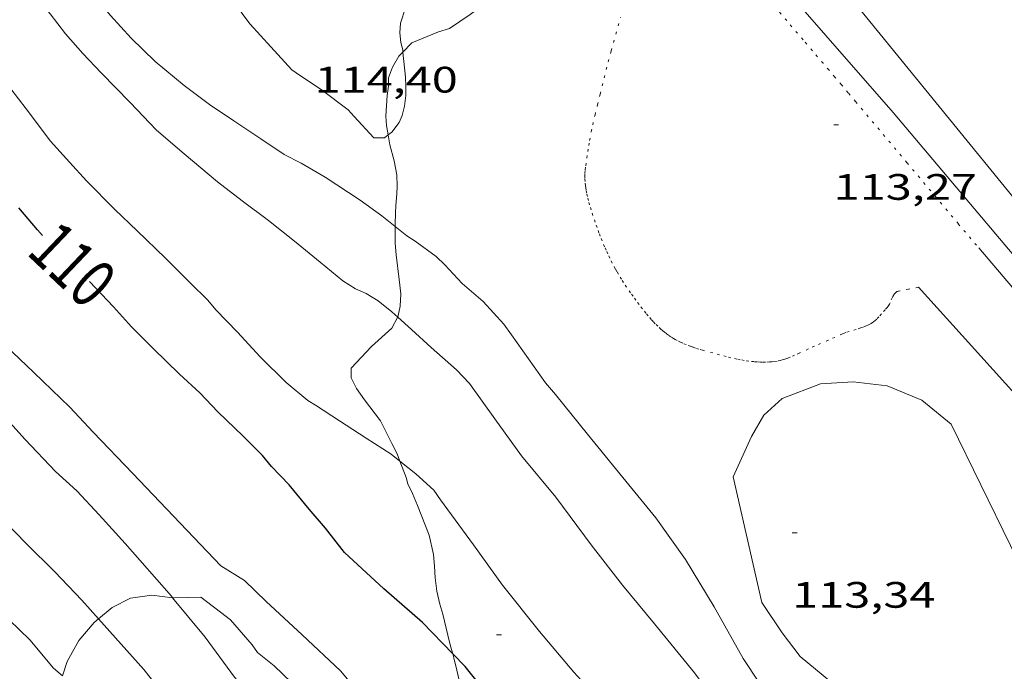
# Model space of a CAD drawing. Units: inches. Extents: x 455000 to 456004, y 4600499 to 4601001.
# Drawn here: x 455396 to 455436, y 4600853 to 4600879 of the extents above; entities that cross this region are included whole.
import ezdxf
from ezdxf.enums import TextEntityAlignment as Align

# ---------------------------------------------------------------- set-up
doc = ezdxf.new("R2010")
doc.units = ezdxf.units.IN
doc.header["$MEASUREMENT"] = 0
doc.linetypes.add('PUNTOS', pattern=[0.25, 0, -0.25])
for name, color, linetype, lineweight in [('BOSC', 7, 'Continuous', 0), ('CAMI i PISTA FORESTAL', 7, 'Continuous', 0), ('CORBA DE NIVELL', 7, 'Continuous', 0), ('CORBA MESTRA', 7, 'Continuous', 0), ('COTA ALTIMETRICA', 7, 'Continuous', 0), ('ETIQUETA CORBA MESTRA', 7, 'Continuous', 0), ('FILAT', 7, 'Continuous', 0), ('LIMIT ESPLANADA DE TERRA', 7, 'Continuous', 0), ('LINIA ELECTRICA', 7, 'Continuous', 0)]:
    doc.layers.add(name, color=color, linetype=linetype, lineweight=lineweight)
doc.styles.add('Style-Arial', font='ARIAL.TTF')
doc.linetypes.add('bosc', pattern='A,-2.235,[9,dgnlstyle-mataro.shx,S=0.035752,R=0,X=0,Y=0],-2.235', length=4.47)
doc.linetypes.add('filat', pattern='A,0.25,[7,dgnlstyle-mataro.shx,S=0.008,R=0,X=0,Y=0],10.25', length=10.5)
doc.linetypes.add('linelec', pattern='A,6.625,[5,dgnlstyle-mataro.shx,S=0.0088,R=0,X=0.1,Y=0],0.125,-1.25,[6,dgnlstyle-mataro.shx,S=0.014,R=0,X=0,Y=0],-1.25,0.125,[5,dgnlstyle-mataro.shx,S=0.0088,R=0,X=0.9,Y=1.1],6.625', length=16)

# ---------------------------------------------------------------- blocks, each defined once
blk = doc.blocks.new('COTA')
at = {"color": 0, "linetype": 'ByBlock', "lineweight": -2}
blk.add_line((0, 0), (0.2, 0), dxfattribs=at)

msp = doc.modelspace()

# ---------------------------------------------------------------- linework, layer by layer
at = {"layer": 'BOSC', "color": 3, "linetype": 'bosc', "lineweight": 20}
for points in [[(455419.29, 4600884.515, 116.828), (455419.309, 4600884.393, 116.828), (455419.32, 4600883.902, 116.828), (455419.187, 4600883.438, 116.828), (455418.917, 4600882.985, 116.828), (455418.263, 4600882.107, 116.828), (455417.8, 4600881.792, 116.828), (455417.302, 4600881.541, 116.828), (455416.282, 4600880.974, 116.828), (455415.314, 4600880.335, 116.82), (455414.4, 4600879.646, 116.764), (455413.556, 4600879.066, 116.756), (455413.102, 4600878.933, 116.756), (455412.025, 4600878.491, 116.732), (455411.659, 4600878.113, 116.732)], [(455411.659, 4600878.113, 116.732), (455411.498, 4600877.946, 116.732), (455411.24, 4600877.492, 116.732), (455411.077, 4600877.056, 116.732), (455411.075, 4600876.723, 116.732), (455411.013, 4600876.337, 116.732), (455410.957, 4600875.497, 116.732), (455410.988, 4600875.118, 116.732), (455411.058, 4600874.732, 116.732)], [(455411.058, 4600874.732, 116.732), (455411.13, 4600874.329, 116.732), (455411.309, 4600873.683, 116.732), (455411.413, 4600873.102, 116.732), (455411.426, 4600872.652, 116.724), (455411.411, 4600872.338, 116.724), (455411.373, 4600871.863, 116.708), (455411.353, 4600871.556, 116.708), (455411.34, 4600871.087, 116.7), (455411.34, 4600871.005, 116.698)], [(455411.34, 4600871.005, 116.698), (455411.344, 4600870.328, 116.684), (455411.386, 4600869.85, 116.676), (455411.513, 4600868.845, 116.636), (455411.571, 4600868.261, 116.596), (455411.551, 4600867.759, 116.556), (455411.446, 4600867.313, 116.511)], [(455411.446, 4600867.313, 116.511), (455411.44, 4600867.29, 116.508), (455411.214, 4600866.859, 116.452), (455410.381, 4600866.109, 116.276), (455409.554, 4600865.227, 116.092), (455409.554, 4600864.837, 116.044), (455409.764, 4600864.397, 115.988), (455410.096, 4600863.937, 115.916), (455410.744, 4600863.082, 115.804), (455410.978, 4600862.621, 115.748), (455411.202, 4600862.162, 115.644), (455411.425, 4600861.732, 115.5), (455411.535, 4600861.444, 115.408)], [(455429.081, 4600852.45, 114.744), (455427.828, 4600853.486, 114.84), (455427.1, 4600854.442, 114.84), (455426.273, 4600855.679, 114.856), (455425.108, 4600860.801, 116.056), (455425.856, 4600862.439, 116.392), (455426.356, 4600863.316, 116.52), (455427.095, 4600863.989, 116.552), (455428.661, 4600864.598, 116.488), (455429.995, 4600864.673, 116.376), (455431.38, 4600864.509, 116.344), (455432.782, 4600863.929, 116.328), (455433.977, 4600862.948, 116.296), (455437.608, 4600855.53, 116.28), (455438.496, 4600854.569, 116.28), (455439.752, 4600853.613, 116.232), (455440.807, 4600852.301, 116.024)], [(455411.535, 4600861.444, 115.408), (455411.791, 4600860.777, 115.196), (455411.859, 4600860.513, 115.036), (455412.048, 4600860.117, 114.948), (455412.254, 4600859.627, 114.94), (455412.732, 4600858.429, 114.884), (455412.903, 4600857.64, 114.796), (455412.945, 4600857.162, 114.716), (455412.972, 4600856.692, 114.628), (455413.042, 4600856.145, 114.524), (455413.167, 4600855.618, 114.42), (455413.278, 4600855.207, 114.348), (455413.482, 4600854.344, 114.276), (455413.599, 4600853.899, 114.26), (455413.69, 4600853.587, 114.229)], [(455402.279, 4600855.876, 112.963), (455401.432, 4600855.977, 112.726), (455400.572, 4600855.853, 112.406), (455399.821, 4600855.474, 112.11), (455399.26, 4600855.015, 111.934)], [(455403.433, 4600855.892, 114.068), (455402.349, 4600855.867, 112.982), (455402.279, 4600855.876, 112.963)], [(455412.361, 4600848.982, 114.068), (455412.316, 4600848.967, 114.068), (455411.739, 4600848.954, 114.068), (455411.149, 4600849.127, 114.068), (455410.531, 4600849.465, 114.068), (455409.841, 4600849.949, 114.068), (455408.889, 4600850.737, 114.068), (455407.477, 4600852.083, 114.068), (455406.411, 4600853.104, 114.068), (455405.742, 4600853.641, 114.068), (455405.526, 4600853.949, 114.068), (455404.637, 4600854.968, 114.068), (455404.235, 4600855.291, 114.068), (455403.433, 4600855.892, 114.068)], [(455399.26, 4600855.015, 111.934), (455399.083, 4600854.869, 111.878), (455398.465, 4600854.134, 111.486), (455397.985, 4600853.271, 111.246), (455397.803, 4600852.688, 111.01)], [(455413.69, 4600853.587, 114.229), (455413.739, 4600853.42, 114.212), (455413.857, 4600852.917, 114.156), (455413.971, 4600852.391, 114.116), (455414.12, 4600851.216, 114.068), (455414.041, 4600850.478, 114.068), (455413.625, 4600849.747, 114.068), (455413.223, 4600849.387, 114.068), (455412.792, 4600849.124, 114.068), (455412.361, 4600848.982, 114.068)]]:
    msp.add_polyline3d(points, dxfattribs=at)
at = {"layer": 'CAMI i PISTA FORESTAL', "color": 7, "linetype": 'Continuous', "lineweight": 0}
for points in [[(455435.106, 4600870.136, 113.313), (455438.235, 4600866.45, 113.288), (455442.192, 4600861.789, 113.256), (455442.448, 4600861.486, 113.253), (455442.94, 4600860.895, 113.246), (455443.398, 4600860.337, 113.235), (455443.823, 4600859.812, 113.223), (455444.22, 4600859.317, 113.211), (455444.958, 4600858.386, 113.183), (455446.244, 4600856.752, 113.126), (455447.211, 4600855.528, 113.082), (455447.575, 4600855.07, 113.065), (455448.217, 4600854.273, 113.038), (455448.702, 4600853.678, 113.019), (455449.069, 4600853.235, 113.007), (455449.346, 4600852.903, 112.998), (455449.531, 4600852.685, 112.993)], [(455446.478, 4600852.768, 112.952), (455446.054, 4600853.285, 112.963), (455445.682, 4600853.733, 112.974), (455445.357, 4600854.123, 112.984), (455444.785, 4600854.799, 113.004), (455444.355, 4600855.302, 113.019), (455443.707, 4600856.055, 113.039), (455443.054, 4600856.807, 113.056), (455442.449, 4600857.504, 113.068), (455440.337, 4600859.95, 113.102), (455439.806, 4600860.559, 113.112), (455439.407, 4600861.015, 113.12), (455438.806, 4600861.696, 113.134), (455438.2, 4600862.373, 113.152), (455435.185, 4600865.716, 113.248), (455432.649, 4600868.528, 113.329)]]:
    msp.add_polyline3d(points, dxfattribs=at)
at = {"layer": 'CORBA DE NIVELL', "color": 30, "linetype": 'Continuous', "lineweight": 0, "flags": 128}
for points, elevation in [([(455380.476, 4600883.279), (455380.656, 4600882.952), (455381.888, 4600881.081), (455382.53, 4600880.095), (455383.347, 4600878.928), (455384.535, 4600877.231), (455385.838, 4600875.37), (455387.114, 4600873.548), (455388.564, 4600871.477), (455389.552, 4600870.079), (455390.21, 4600869.182), (455391.431, 4600867.703), (455392.718, 4600866.143), (455394.102, 4600864.642), (455395.137, 4600863.569), (455396.273, 4600862.323), (455397.512, 4600861.013), (455398.38, 4600860.234), (455399.286, 4600859.247), (455400.344, 4600858.084), (455402.234, 4600855.937)], 108), ([(455376.621, 4600876.468), (455377.293, 4600875.509), (455378.426, 4600873.89), (455379.681, 4600872.279), (455380.859, 4600870.848), (455382.091, 4600869.396), (455383.56, 4600867.66), (455384.398, 4600866.617), (455385.079, 4600865.687), (455386.265, 4600864.202), (455387.554, 4600862.654), (455388.668, 4600861.412), (455388.849, 4600861.168), (455390.11, 4600860.147), (455391.321, 4600859.129), (455392.238, 4600858.238), (455392.991, 4600857.525), (455393.768, 4600856.848), (455394.579, 4600856.136), (455395.197, 4600855.378), (455396.464, 4600854.162)], 106), ([(455411.34, 4600871.005), (455411.817, 4600870.619), (455412.164, 4600870.403), (455413.019, 4600869.781), (455413.362, 4600869.445), (455414.072, 4600868.682), (455414.925, 4600867.951), (455415.772, 4600867.021), (455416.08, 4600866.582), (455417.462, 4600864.636)], 113), ([(455411.446, 4600867.313), (455412.008, 4600866.805), (455412.808, 4600866.067), (455413.839, 4600865.167), (455414.366, 4600864.609), (455415.405, 4600863.167)], 112), ([(455395.473, 4600866.157), (455396.634, 4600865.056), (455398.09, 4600863.634), (455399.043, 4600862.621), (455400.659, 4600860.94), (455404.241, 4600857.178), (455405.213, 4600856.577)], 109), ([(455429.946, 4600848.063), (455429.894, 4600848.095), (455428.196, 4600849.544), (455426.821, 4600851.423), (455425.52, 4600853.393), (455424.335, 4600855.503), (455423.159, 4600857.434), (455421.953, 4600859.128), (455420.613, 4600860.778), (455419.179, 4600862.547), (455417.87, 4600864.151), (455417.462, 4600864.636)], 113), ([(455428.125, 4600846.718), (455427.38, 4600847.752), (455426.097, 4600849.431), (455424.727, 4600851.207), (455423.529, 4600852.819), (455421.905, 4600854.817), (455420.598, 4600856.392), (455419.324, 4600858.03), (455417.886, 4600859.972), (455416.494, 4600861.654), (455415.405, 4600863.167)], 112), ([(455411.535, 4600861.444), (455412.179, 4600860.928), (455412.917, 4600860.262)], 111), ([(455425.004, 4600845.674), (455424.105, 4600846.738), (455423.517, 4600847.41), (455421.896, 4600849.293), (455420.265, 4600851.051), (455418.617, 4600852.847), (455417.214, 4600854.501), (455415.709, 4600856.387), (455414.533, 4600858.024), (455413.192, 4600859.869), (455412.917, 4600860.262)], 111), ([(455412.361, 4600848.982), (455412.08, 4600849.295), (455410.755, 4600850.936), (455409.113, 4600852.891), (455407.55, 4600854.356), (455406.091, 4600855.727), (455405.213, 4600856.577)], 109), ([(455402.279, 4600855.876), (455402.261, 4600855.897), (455402.234, 4600855.937)], 108), ([(455399.26, 4600855.015), (455399.493, 4600854.753), (455401.104, 4600852.948)], 107), ([(455397.803, 4600852.688), (455397.432, 4600853.004), (455396.464, 4600854.162)], 106), ([(455410.806, 4600841.06), (455409.564, 4600842.553), (455408.194, 4600844.259), (455406.724, 4600846.023), (455405.204, 4600847.957), (455403.585, 4600849.92), (455402.246, 4600851.511), (455401.104, 4600852.948)], 107)]:
    msp.add_lwpolyline(points, dxfattribs=dict(at, elevation=elevation))
at = {"layer": 'CORBA DE NIVELL', "color": 30, "linetype": 'Continuous', "lineweight": 0}
for points, elevation in [([(455411.659, 4600878.113), (455411.649, 4600878.208), (455411.58, 4600878.501), (455411.54, 4600878.893), (455411.565, 4600879.291), (455411.761, 4600879.917), (455411.954, 4600880.199), (455412.174, 4600880.597), (455412.197, 4600881.121), (455412.16, 4600881.788), (455412.031, 4600882.879), (455411.946, 4600883.181), (455411.91, 4600883.27)], 114), ([(455395.027, 4600882.27), (455396.072, 4600881.098), (455397.29, 4600879.665), (455397.917, 4600878.854), (455398.621, 4600878.058), (455399.367, 4600877.272), (455400.548, 4600876.058), (455401.619, 4600874.933), (455402.753, 4600873.969), (455404.107, 4600872.817), (455405.108, 4600872.043), (455406.185, 4600871.244), (455407.243, 4600870.403), (455408.292, 4600869.546), (455409.21, 4600868.792), (455409.722, 4600868.467), (455410.159, 4600868.275), (455410.656, 4600867.969), (455411.21, 4600867.526), (455411.446, 4600867.313)], 112), ([(455406.282, 4600878.327), (455405.433, 4600879.246), (455405.136, 4600879.643), (455404.533, 4600880.559), (455404.409, 4600880.863), (455404.091, 4600881.647)], 114), ([(455399.053, 4600880.46), (455399.753, 4600879.605), (455400.596, 4600878.681), (455401.565, 4600877.729), (455402.753, 4600876.744), (455403.778, 4600875.977), (455404.768, 4600875.303), (455405.87, 4600874.58), (455406.825, 4600873.941), (455407.51, 4600873.59), (455408.489, 4600873.015), (455409.915, 4600872.08), (455410.802, 4600871.441), (455411.34, 4600871.005)], 113), ([(455378.997, 4600879.352), (455379.42, 4600878.747), (455380.783, 4600876.801), (455382.135, 4600875.052), (455383.497, 4600873.33), (455384.894, 4600871.642), (455386.414, 4600869.805), (455387.259, 4600868.64), (455388.252, 4600867.264), (455389.678, 4600865.479), (455391.011, 4600863.854), (455391.803, 4600862.904), (455392.665, 4600861.994), (455393.71, 4600860.822), (455395.028, 4600859.4), (455396.323, 4600858.081), (455397.481, 4600856.929), (455398.582, 4600855.775), (455399.26, 4600855.015)], 107), ([(455406.282, 4600878.327), (455407.14, 4600877.394), (455407.486, 4600877.138), (455408.324, 4600876.582), (455409.426, 4600875.762), (455409.67, 4600875.484), (455410.477, 4600874.623), (455410.908, 4600874.622), (455411.058, 4600874.732)], 114), ([(455411.058, 4600874.732), (455411.211, 4600874.844), (455411.5, 4600875.241), (455411.624, 4600875.524), (455411.726, 4600875.908), (455411.779, 4600876.335), (455411.781, 4600876.708), (455411.768, 4600877.09), (455411.659, 4600878.113)], 114), ([(455395.378, 4600877.027), (455396.323, 4600875.804), (455397.312, 4600874.475), (455398.086, 4600873.62), (455398.78, 4600872.866), (455399.935, 4600871.692), (455400.838, 4600870.82), (455401.986, 4600869.71), (455402.999, 4600868.71), (455403.719, 4600868.003), (455404.04, 4600867.613), (455404.918, 4600866.695), (455405.849, 4600865.686), (455406.907, 4600864.649), (455407.794, 4600863.913), (455408.098, 4600863.716), (455409.071, 4600863.079), (455410.166, 4600862.38), (455411.177, 4600861.731), (455411.535, 4600861.444)], 111), ([(455413.291, 4600842.687), (455412.41, 4600843.774), (455411.032, 4600845.631), (455409.461, 4600847.471), (455407.843, 4600849.209), (455406.413, 4600850.903), (455405.394, 4600851.967), (455404.795, 4600852.642), (455403.606, 4600854.27), (455402.279, 4600855.876)], 108)]:
    msp.add_lwpolyline(points, dxfattribs=dict(at, elevation=elevation))
at = {"layer": 'CORBA MESTRA', "color": 30, "linetype": 'Continuous', "lineweight": 30, "elevation": 110}
for points in [[(455396.979, 4600870.635), (455396.781, 4600870.87), (455396.019, 4600871.762)], [(455421.287, 4600844.657), (455420.006, 4600846.07), (455418.372, 4600847.777), (455417.019, 4600849.36), (455415.793, 4600851.07), (455414.187, 4600853.07), (455413.69, 4600853.587)]]:
    msp.add_lwpolyline(points, dxfattribs=at)
at = {"layer": 'CORBA MESTRA', "color": 30, "linetype": 'Continuous', "lineweight": 30, "elevation": 110, "flags": 128}
for points in [[(455409.285, 4600857.714), (455408.508, 4600858.709), (455407.847, 4600859.486), (455407.032, 4600860.469), (455406.303, 4600861.218), (455405.94, 4600861.667), (455405.156, 4600862.465), (455404.128, 4600863.445), (455403.387, 4600864.225), (455402.568, 4600864.99), (455401.483, 4600866.037), (455400.611, 4600866.92), (455399.88, 4600867.727), (455398.902, 4600868.758)], [(455413.69, 4600853.587), (455412.459, 4600854.869), (455410.879, 4600856.233), (455409.285, 4600857.714)]]:
    msp.add_lwpolyline(points, dxfattribs=at)
at = {"layer": 'FILAT', "color": 7, "linetype": 'filat', "lineweight": 0}
for points in [[(455431.62, 4600875.647, 113.312), (455426.136, 4600881.938, 113.428), (455423.984, 4600884.516, 113.657)], [(455452.645, 4600850.918, 112.829), (455452.192, 4600851.456, 112.832), (455441.602, 4600863.818, 113.096), (455431.62, 4600875.647, 113.312)]]:
    msp.add_polyline3d(points, dxfattribs=at)
at = {"layer": 'LIMIT ESPLANADA DE TERRA', "color": 7, "linetype": 'PUNTOS', "lineweight": 0, "extrusion": (0.003538, -0.00417, 0.999985), "elevation": -17463.261}
msp.add_lwpolyline([(455431.027, 4600838.293), (455431.855, 4600837.317)], dxfattribs=at)
at = {"layer": 'LIMIT ESPLANADA DE TERRA', "color": 7, "linetype": 'PUNTOS', "lineweight": 0}
for points in [[(455434.278, 4600871.112, 113.32), (455432.184, 4600873.603, 113.254), (455430.091, 4600876.094, 113.188), (455429.792, 4600876.449, 113.182), (455429.512, 4600876.781, 113.182), (455429.249, 4600877.092, 113.187), (455429.002, 4600877.383, 113.195), (455428.77, 4600877.656, 113.205), (455428.335, 4600878.167, 113.23), (455427.953, 4600878.614, 113.257), (455427.286, 4600879.396, 113.313), (455426.285, 4600880.568, 113.399), (455425.785, 4600881.155, 113.437), (455425.535, 4600881.449, 113.454), (455425.286, 4600881.743, 113.468), (455424.889, 4600882.216, 113.489), (455424.546, 4600882.632, 113.508), (455424.247, 4600882.998, 113.525), (455423.73, 4600883.643, 113.553), (455423.344, 4600884.129, 113.573), (455422.77, 4600884.861, 113.6), (455422.273, 4600885.499, 113.617)], [(455420, 4600869.888, 113.55), (455419.929, 4600870.044, 113.548), (455419.869, 4600870.181, 113.547), (455419.767, 4600870.423, 113.545), (455419.694, 4600870.608, 113.544), (455419.641, 4600870.748, 113.544), (455419.564, 4600870.961, 113.545), (455419.488, 4600871.178, 113.548), (455419.398, 4600871.445, 113.553), (455419.323, 4600871.679, 113.557), (455419.261, 4600871.884, 113.561), (455419.212, 4600872.063, 113.565), (455419.173, 4600872.22, 113.567), (455419.144, 4600872.357, 113.57), (455419.121, 4600872.477, 113.572), (455419.105, 4600872.582, 113.574), (455419.093, 4600872.674, 113.576), (455419.077, 4600872.835, 113.579), (455419.071, 4600872.955, 113.581), (455419.07, 4600873.046, 113.583), (455419.073, 4600873.181, 113.585), (455419.084, 4600873.317, 113.588), (455419.102, 4600873.482, 113.591), (455419.143, 4600873.792, 113.597), (455419.183, 4600874.062, 113.602), (455419.223, 4600874.299, 113.606), (455419.26, 4600874.507, 113.61), (455419.331, 4600874.87, 113.617), (455419.389, 4600875.142, 113.622), (455419.481, 4600875.55, 113.629), (455419.579, 4600875.958, 113.636), (455419.688, 4600876.4, 113.64), (455419.853, 4600877.057, 113.638), (455420.02, 4600877.713, 113.636), (455420.14, 4600878.165, 113.637), (455420.328, 4600878.842, 113.64), (455420.422, 4600879.181, 113.642), (455420.512, 4600879.522, 113.644)], [(455432.649, 4600868.528, 113.329), (455432.246, 4600868.451, 113.274), (455431.843, 4600868.373, 113.22), (455431.819, 4600868.367, 113.217), (455431.797, 4600868.36, 113.215), (455431.777, 4600868.351, 113.214), (455431.741, 4600868.329, 113.213), (455431.711, 4600868.303, 113.214), (455431.685, 4600868.275, 113.216), (455431.662, 4600868.246, 113.22), (455431.643, 4600868.217, 113.223), (455431.609, 4600868.156, 113.232), (455431.583, 4600868.1, 113.241), (455431.493, 4600867.891, 113.274), (455431.469, 4600867.84, 113.281), (455431.449, 4600867.804, 113.285), (455431.417, 4600867.753, 113.29), (455431.381, 4600867.708, 113.292), (455431.297, 4600867.613, 113.293), (455431.152, 4600867.443, 113.295), (455431.04, 4600867.319, 113.296), (455430.951, 4600867.23, 113.296), (455430.882, 4600867.167, 113.297), (455430.827, 4600867.123, 113.298), (455430.785, 4600867.092, 113.298), (455430.719, 4600867.049, 113.299), (455430.649, 4600867.01, 113.3), (455430.583, 4600866.978, 113.301), (455430.52, 4600866.951, 113.302), (455430.402, 4600866.904, 113.304), (455430.296, 4600866.869, 113.305), (455430.111, 4600866.812, 113.308), (455429.832, 4600866.729, 113.312), (455429.695, 4600866.682, 113.314), (455429.627, 4600866.656, 113.315), (455429.56, 4600866.628, 113.316), (455428.989, 4600866.375, 113.324), (455428.419, 4600866.122, 113.332), (455428.17, 4600866.011, 113.339), (455427.797, 4600865.844, 113.357), (455427.61, 4600865.761, 113.365), (455427.422, 4600865.678, 113.372), (455427.336, 4600865.642, 113.374), (455427.253, 4600865.612, 113.376), (455427.175, 4600865.587, 113.378), (455427.101, 4600865.566, 113.38), (455427.03, 4600865.549, 113.382), (455426.897, 4600865.521, 113.385), (455426.779, 4600865.503, 113.388), (455426.675, 4600865.491, 113.39), (455426.583, 4600865.483, 113.392), (455426.423, 4600865.476, 113.395), (455426.303, 4600865.475, 113.398), (455426.213, 4600865.477, 113.399), (455426.08, 4600865.484, 113.402), (455425.948, 4600865.495, 113.404), (455425.738, 4600865.52, 113.407), (455425.555, 4600865.547, 113.41), (455425.394, 4600865.575, 113.412), (455425.254, 4600865.603, 113.414), (455425.009, 4600865.657, 113.417), (455424.825, 4600865.701, 113.42), (455424.55, 4600865.772, 113.424), (455424.275, 4600865.848, 113.428), (455423.863, 4600865.963, 113.435), (455423.71, 4600866.008, 113.438), (455423.578, 4600866.049, 113.441), (455423.463, 4600866.087, 113.444), (455423.362, 4600866.122, 113.446), (455423.189, 4600866.188, 113.449), (455423.059, 4600866.242, 113.452), (455422.963, 4600866.287, 113.454), (455422.82, 4600866.359, 113.457), (455422.749, 4600866.398, 113.459), (455422.679, 4600866.439, 113.46), (455422.571, 4600866.507, 113.462), (455422.473, 4600866.574, 113.463), (455422.385, 4600866.639, 113.464), (455422.304, 4600866.702, 113.465), (455422.231, 4600866.763, 113.465), (455422.163, 4600866.822, 113.465), (455422.041, 4600866.936, 113.465), (455421.937, 4600867.039, 113.465), (455421.849, 4600867.132, 113.465), (455421.774, 4600867.215, 113.464), (455421.646, 4600867.364, 113.464), (455421.552, 4600867.478, 113.465), (455421.413, 4600867.653, 113.466), (455421.276, 4600867.83, 113.468), (455421.143, 4600868.006, 113.473), (455421.029, 4600868.16, 113.482), (455420.931, 4600868.295, 113.49), (455420.766, 4600868.534, 113.508), (455420.646, 4600868.716, 113.521), (455420.558, 4600868.854, 113.53), (455420.431, 4600869.065, 113.542), (455420.369, 4600869.172, 113.545), (455420.308, 4600869.281, 113.548), (455420.186, 4600869.511, 113.55), (455420.085, 4600869.712, 113.55), (455420, 4600869.888, 113.55)]]:
    msp.add_polyline3d(points, dxfattribs=at)
at = {"layer": 'LINIA ELECTRICA', "color": 1, "linetype": 'linelec', "lineweight": 0}
msp.add_polyline3d([(455423.642, 4600887.995, 113.495), (455445.329, 4600861.369, 113.104), (455461.707, 4600843.618, 113.1)], dxfattribs=at)

# ---------------------------------------------------------------- block references
at = {"layer": 'COTA ALTIMETRICA', "color": 7, "linetype": 'Continuous', "lineweight": 0, "xscale": 1.000001550400009, "yscale": 1.000001550399986, "zscale": 1.0000015504, "rotation": 359.9995652666707}
for p in [(455429.2, 4600875.14, 113.272), (455427.509, 4600858.516, 113.344), (455415.473, 4600854.364, 110.586)]:
    msp.add_blockref('COTA', p, dxfattribs=at)

# ---------------------------------------------------------------- texts
at = {"layer": 'COTA ALTIMETRICA', "color": 7, "linetype": 'Continuous', "lineweight": 0, "style": 'Style-Arial', "width": 1.333331}
for s, p in [('114,40', (455408.063, 4600877.511, 114.4)), ('113,27', (455429.2, 4600873.14, 113.272)), ('113,34', (455427.509, 4600856.516, 113.344))]:
    msp.add_text(s, height=1.05, rotation=359.9996, dxfattribs=at).set_placement(p, align=Align.TOP_LEFT)
at = {"layer": 'ETIQUETA CORBA MESTRA', "color": 7, "linetype": 'Continuous', "lineweight": 0, "style": 'Style-Arial', "width": 0.750001}
msp.add_text('110', height=2, rotation=316.4184, dxfattribs=at).set_placement((455398.21, 4600869.458, 110), align=Align.MIDDLE_CENTER)

doc.saveas('drawing.dxf')
